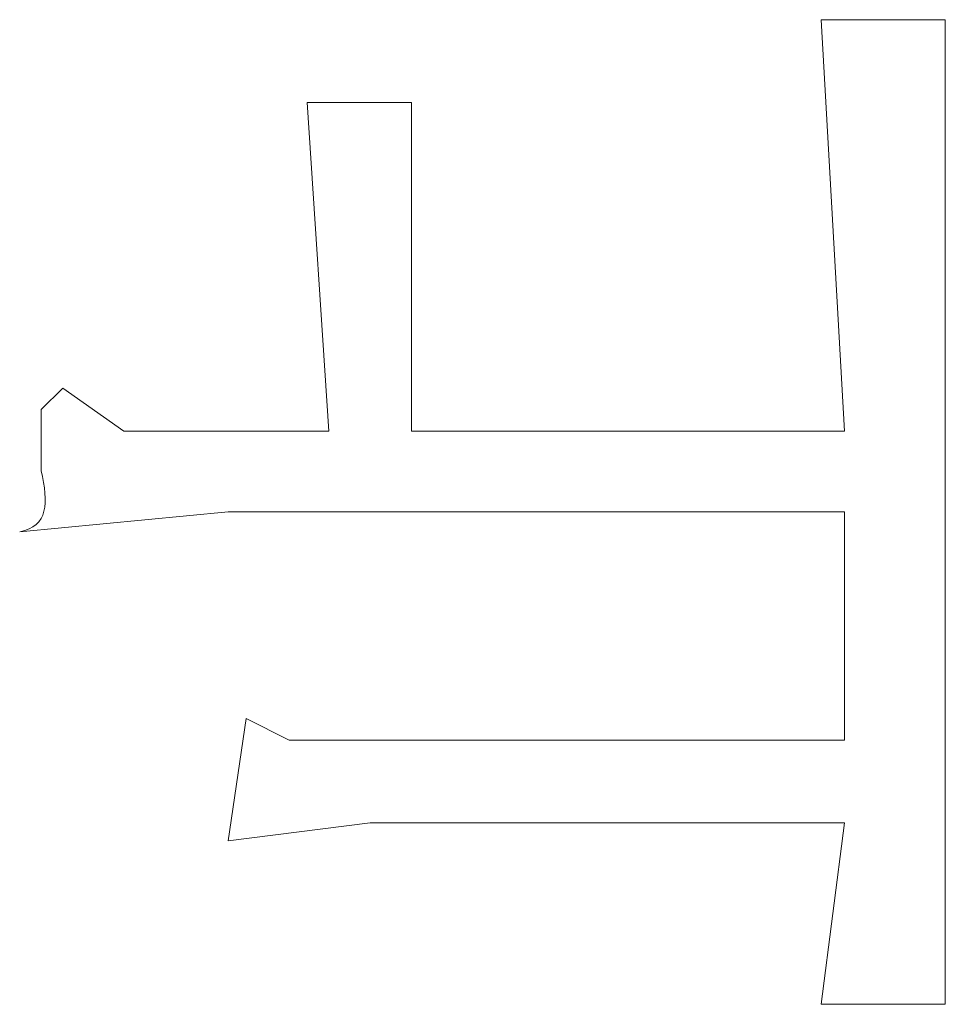
# Model space of a CAD drawing. Units: inches. Extents: x -871 to 1355, y -503 to 1088.
# Drawn here: x -719 to -715, y 172 to 177 of the extents above; entities that cross this region are included whole.
import ezdxf

# ---------------------------------------------------------------- set-up
doc = ezdxf.new("R2010")
doc.units = ezdxf.units.IN
doc.header["$MEASUREMENT"] = 0
doc.layers.add('图层 1', color=7, linetype='Continuous')

msp = doc.modelspace()

# ---------------------------------------------------------------- linework, layer by layer
at = {"layer": '图层 1', "lineweight": 0}
for points in [[(-714.5845, 177.0102), (-715.1842, 177.0102)], [(-715.1842, 177.0102), (-715.0712, 175.0201)], [(-714.5845, 177.0102), (-714.5845, 172.2477)], [(-717.6697, 176.6105), (-717.5654, 175.0201)], [(-717.1657, 176.6105), (-717.6697, 176.6105)], [(-717.1657, 176.6105), (-717.1657, 175.0201)], [(-718.8517, 175.2286), (-718.956, 175.1244)], [(-718.5562, 175.0201), (-718.8517, 175.2286)], [(-718.5562, 175.0201), (-717.5654, 175.0201)], [(-717.1657, 175.0201), (-715.0712, 175.0201)], [(-718.0521, 174.629), (-719.0602, 174.5334)], [(-718.0521, 174.629), (-715.0712, 174.629)], [(-715.0712, 173.5253), (-715.0712, 174.629)], [(-717.9652, 173.6295), (-718.0521, 173.0386)], [(-717.7566, 173.5253), (-717.9652, 173.6295)], [(-715.0712, 173.5253), (-717.7566, 173.5253)], [(-717.3655, 173.1255), (-718.0521, 173.0386)], [(-717.3655, 173.1255), (-715.0712, 173.1255)], [(-715.1842, 172.2477), (-715.0712, 173.1255)], [(-715.1842, 172.2477), (-714.5845, 172.2477)]]:
    msp.add_lwpolyline(points, dxfattribs=at)
for points in [[(-718.956, 174.8289), (-718.956, 174.9245), (-718.956, 175.0201), (-718.956, 175.1244)], [(-719.0602, 174.5334), (-718.9212, 174.5595), (-718.9212, 174.6724), (-718.956, 174.8289)]]:
    msp.add_open_spline(points, degree=3, dxfattribs=at)

doc.saveas('drawing.dxf')
